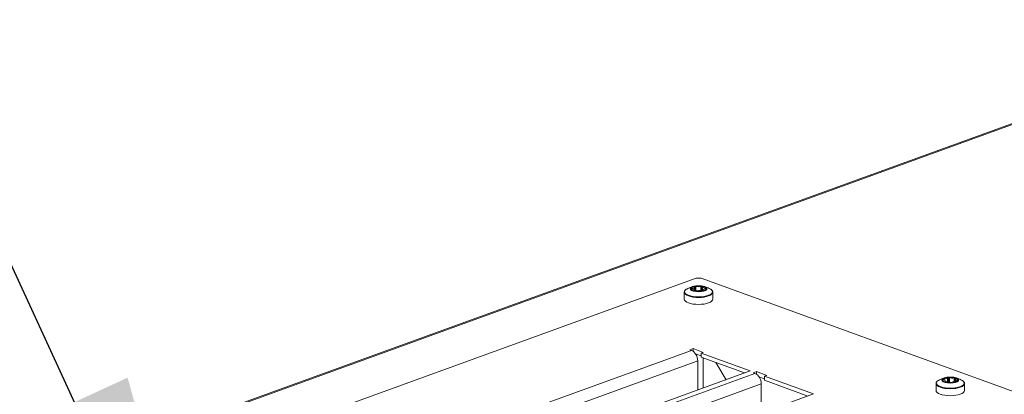
# Model space of a CAD drawing. Units: millimetres. Extents: x 160 to 5680, y 160 to 4040.
# Drawn here: x 818 to 957, y 1468 to 1521 of the extents above; entities that cross this region are included whole.
import ezdxf

# ---------------------------------------------------------------- set-up
doc = ezdxf.new("R2010")
doc.units = ezdxf.units.MM
doc.header["$LTSCALE"] = 20
for name, color, linetype, lineweight in [('Symbol (ISO)', 7, 'Continuous', 25), ('Visible (Drawing)', 7, 'Continuous', 40), ('Visible Narrow (ISO)', 7, 'Continuous', 35)]:
    doc.layers.add(name, color=color, linetype=linetype, lineweight=lineweight)
doc.styles.add('Note Text (ISO)', font='tahoma.ttf')
doc.dimstyles.new('Default - Method 1b (ISO)$7', dxfattribs={"dimscale": 20, "dimtxt": 3.5, "dimasz": 2.5, "dimexe": 3.175, "dimexo": 0, "dimgap": 0.762, "dimtad": 1, "dimtoh": 1, "dimrnd": 1e-08, "dimtxsty": 'Note Text (ISO)', "dimcen": 0.09, "dimdle": 10, "dimclrd": 256, "dimclre": 256, "dimclrt": 256, "dimazin": 2, "dimtfac": 1, "dimtmove": 0, "dimatfit": 3, "dimfxl": 0, "dimtolj": 1, "dimlwd": -1, "dimlwe": -1, "dimarcsym": 0})

msp = doc.modelspace()

# ---------------------------------------------------------------- linework, layer by layer
at = {"layer": 'Visible (Drawing)', "color": 7, "lineweight": 5}
for p, q in [((976.1331, 1512.6194), (656.9748, 1396.8696)), ((683.6136, 1400.8976), (913.4233, 1484.2431)), ((913.4233, 1484.2431), (914.1304, 1484.2431)), ((914.1304, 1484.2431), (1048.4807, 1435.518)), ((913.176, 1482.9998), (913.176, 1482.6156)), ((914.3401, 1483.0234), (914.3401, 1482.4854)), ((911.7768, 1481.294), (911.7768, 1482.2722)), ((913.2136, 1482.5467), (913.2136, 1482.4917)), ((914.3777, 1482.5703), (914.3777, 1482.4977)), ((915.7768, 1481.294), (915.7768, 1482.2722)), ((912.5611, 1474.1953), (913.003, 1474.3556)), ((913.003, 1474.3556), (914.4446, 1473.8328)), ((913.003, 1473.9981), (913.003, 1474.3556)), ((912.782, 1474.1152), (912.5611, 1474.1953)), ((914.1441, 1473.3593), (913.3404, 1473.6508)), ((914.4446, 1473.8328), (914.1441, 1473.7238)), ((914.1441, 1473.7238), (921.0247, 1471.2284)), ((914.1441, 1473.7238), (914.1441, 1473.1414)), ((920.2217, 1470.9372), (914.1441, 1473.1414)), ((914.4211, 1468.8335), (914.4211, 1473.0409)), ((913.6659, 1468.5596), (913.6659, 1472.6297)), ((917.6359, 1469.9994), (916.2127, 1472.3911)), ((921.0247, 1471.2284), (854.9102, 1447.2505)), ((921.4706, 1470.9641), (921.9126, 1471.1244)), ((921.6916, 1470.884), (921.4706, 1470.9641)), ((921.9126, 1471.1244), (923.3542, 1470.6016)), ((921.9126, 1470.7668), (921.9126, 1471.1244)), ((923.0536, 1470.1281), (922.25, 1470.4196)), ((923.3542, 1470.6016), (923.0536, 1470.4926)), ((923.0536, 1470.4926), (923.0536, 1469.9101)), ((923.0536, 1470.4926), (929.9342, 1467.9972)), ((922.5755, 1465.3283), (922.5755, 1469.3985)), ((929.1312, 1467.7059), (923.0536, 1469.9101)), ((947.1322, 1468.4716), (947.1322, 1469.4499)), ((948.4248, 1469.8453), (948.4248, 1469.7063)), ((949.8396, 1470.08), (949.8396, 1469.8118)), ((951.1322, 1468.4716), (951.1322, 1469.4499)), ((929.9342, 1467.9972), (863.8197, 1444.0193))]:
    msp.add_line(p, q, dxfattribs=at)
for centre, major_axis, ratio, start_param, end_param in [((913.7768, 1482.7851), (-1, 0), 0.3626721, 6.25325208, 6.37323158), ((912.8772, 1482.7948), (-0.1, 0), 0.3626721, 5.0543984, 6.25325208), ((912.8805, 1482.7557), (-0.1, 0), 0.3626721, 0.09004627, 1.28889996), ((912.676, 1482.9998), (0.5, 0), 0.3626721, 5.0543984, 6.52488771), ((912.7136, 1482.5467), (0.5, 0), 0.3626721, 6.10159595, 7.57208527), ((913.2586, 1483.0519), (-0.1, 0), 0.3626721, 5.32603403, 6.52488771), ((913.7768, 1482.7851), (1, 0), 0.3626721, 2.06446188, 2.18444138), ((913.3504, 1483.0725), (-0.1, 0), 0.3626721, 4.00720085, 5.20605453), ((913.7393, 1483.2382), (0.5, 0), 0.3626721, 4.00720085, 5.47769016), ((914.1549, 1483.0813), (-0.1, 0), 0.3626721, 4.27883648, 5.47769016), ((913.7768, 1482.7851), (1, 0), 0.3626721, 1.01726433, 1.13724382), ((914.8401, 1483.0234), (-0.5, 0), 0.3626721, 6.10159595, 7.57208527), ((914.25, 1483.0627), (0.1, 0), 0.3626721, 6.10159595, 7.30044964), ((914.8777, 1482.5703), (-0.5, 0), 0.3626721, 5.0543984, 6.52488771), ((914.6732, 1482.8144), (0.1, 0), 0.3626721, 0.09004627, 1.28889996), ((914.6764, 1482.7753), (0.1, 0), 0.3626721, 5.0543984, 6.25325208), ((913.7768, 1482.7851), (1, 0), 0.3626721, 6.25325208, 6.37323158), ((913.7768, 1481.294), (-2, 0), 0.3626721, 0, 3.14159265), ((913.3037, 1482.5074), (-0.1, 0), 0.3626721, 6.10159595, 7.30044964), ((913.7768, 1482.7851), (-1, 0), 0.3626721, 1.01726433, 1.13724382), ((913.3988, 1482.4888), (0.1, 0), 0.3626721, 4.27883648, 5.47769016), ((913.8144, 1482.3319), (-0.5, 0), 0.3626721, 4.00720085, 5.47769016), ((914.2033, 1482.4976), (0.1, 0), 0.3626721, 4.00720085, 5.20605453), ((913.7768, 1482.7851), (-1, 0), 0.3626721, 2.06446188, 2.18444138), ((914.2951, 1482.5182), (0.1, 0), 0.3626721, 5.32603403, 6.52488771), ((912.782, 1472.9503), (-0.4262, 1.1751), 0.6589647, 4.20926443, 5.78006075), ((921.6916, 1469.7191), (-0.4262, 1.1751), 0.6589647, 4.20926443, 5.78006075), ((948.2483, 1470.2832), (0.5, 0), 0.3626721, 4.76254249, 6.2330318), ((948.8475, 1470.2723), (-0.1, 0), 0.3626721, 5.03417812, 6.2330318), ((949.1322, 1469.9627), (1, 0), 0.3626721, 1.77260597, 1.89258546), ((948.9518, 1470.2824), (-0.1, 0), 0.3626721, 3.71534493, 4.91419862), ((949.4557, 1470.4006), (0.5, 0), 0.3626721, 3.71534493, 5.18583425), ((949.7293, 1470.2069), (-0.1, 0), 0.3626721, 3.98698056, 5.18583425), ((950.3396, 1470.08), (-0.5, 0), 0.3626721, 5.80974004, 7.28022935), ((949.1322, 1469.9627), (1, 0), 0.3626721, 0.72540842, 0.84538791), ((949.8056, 1470.1792), (0.1, 0), 0.3626721, 5.80974004, 7.00859372), ((948.2504, 1470.0281), (-0.1, 0), 0.3626721, 6.08137567, 7.28022935), ((949.1322, 1469.9627), (-1, 0), 0.3626721, 5.96139617, 6.08137567), ((948.2784, 1470.0659), (-0.1, 0), 0.3626721, 4.76254249, 5.96139617), ((947.9248, 1469.8453), (0.5, 0), 0.3626721, 5.80974004, 7.28022935), ((948.4588, 1469.7461), (-0.1, 0), 0.3626721, 5.80974004, 7.00859372), ((949.1322, 1469.9627), (-1, 0), 0.3626721, 0.72540842, 0.84538791), ((948.5351, 1469.7184), (0.1, 0), 0.3626721, 3.98698056, 5.18583425), ((948.8087, 1469.5248), (-0.5, 0), 0.3626721, 3.71534493, 5.18583425), ((949.3126, 1469.6429), (0.1, 0), 0.3626721, 3.71534493, 4.91419862), ((949.1322, 1469.9627), (-1, 0), 0.3626721, 1.77260597, 1.89258546), ((949.4168, 1469.653), (0.1, 0), 0.3626721, 5.03417812, 6.2330318), ((950.0161, 1469.6421), (-0.5, 0), 0.3626721, 4.76254249, 6.2330318), ((949.986, 1469.8594), (0.1, 0), 0.3626721, 4.76254249, 5.96139617), ((950.0139, 1469.8972), (0.1, 0), 0.3626721, 6.08137567, 7.28022935), ((949.1322, 1469.9627), (1, 0), 0.3626721, 5.96139617, 6.08137567), ((949.1322, 1468.4716), (-2, 0), 0.3626721, 0, 3.14159265)]:
    msp.add_ellipse(centre, major_axis=major_axis, ratio=ratio, start_param=start_param, end_param=end_param, dxfattribs=at)
for points, knots in [([(912.1164, 1482.7245), (912.0757, 1482.7009), (912.038, 1482.6762), (911.9694, 1482.6243), (911.9383, 1482.5971), (911.8833, 1482.54), (911.8594, 1482.5099), (911.8197, 1482.4467), (911.8039, 1482.4134), (911.7825, 1482.3442), (911.7768, 1482.3082), (911.7768, 1482.2722)], [2.552099261, 2.552099261, 2.552099261, 2.552099261, 2.663986635, 2.663986635, 2.775874008, 2.775874008, 2.887761382, 2.887761382, 2.999648755, 2.999648755, 3.111536129, 3.111536129, 3.111536129, 3.111536129]), ([(913.2791, 1483.1514), (913.2284, 1483.1428), (913.1747, 1483.1324), (913.0588, 1483.1065), (912.9967, 1483.091), (912.8614, 1483.0523), (912.7881, 1483.0291), (912.6267, 1482.971), (912.5385, 1482.936), (912.3431, 1482.8473), (912.2357, 1482.7936), (912.1164, 1482.7245)], [1.978883217, 1.978883217, 1.978883217, 1.978883217, 2.093526425, 2.093526425, 2.208169634, 2.208169634, 2.322812843, 2.322812843, 2.437456052, 2.437456052, 2.552099261, 2.552099261, 2.552099261, 2.552099261]), ([(914.2746, 1483.1514), (914.2115, 1483.1621), (914.1465, 1483.1707), (914.0141, 1483.1836), (913.9467, 1483.188), (913.811, 1483.1923), (913.7427, 1483.1923), (913.607, 1483.188), (913.5396, 1483.1836), (913.4071, 1483.1707), (913.3422, 1483.1621), (913.2791, 1483.1514)], [1.102596387, 1.102596387, 1.102596387, 1.102596387, 1.277853753, 1.277853753, 1.453111119, 1.453111119, 1.628368485, 1.628368485, 1.803625851, 1.803625851, 1.978883217, 1.978883217, 1.978883217, 1.978883217]), ([(915.4373, 1482.7245), (915.318, 1482.7936), (915.2106, 1482.8473), (915.0151, 1482.936), (914.927, 1482.971), (914.7656, 1483.0291), (914.6923, 1483.0523), (914.5569, 1483.091), (914.4949, 1483.1065), (914.379, 1483.1324), (914.3253, 1483.1428), (914.2746, 1483.1514)], [0.529380343, 0.529380343, 0.529380343, 0.529380343, 0.644023552, 0.644023552, 0.758666761, 0.758666761, 0.87330997, 0.87330997, 0.987953178, 0.987953178, 1.102596387, 1.102596387, 1.102596387, 1.102596387]), ([(915.7768, 1482.2722), (915.7768, 1482.3082), (915.7712, 1482.3442), (915.7498, 1482.4134), (915.734, 1482.4467), (915.6943, 1482.5099), (915.6704, 1482.54), (915.6154, 1482.5971), (915.5843, 1482.6243), (915.5157, 1482.6762), (915.478, 1482.7009), (915.4373, 1482.7245)], [6.253128782, 6.253128782, 6.253128782, 6.253128782, 6.365016156, 6.365016156, 6.476903529, 6.476903529, 6.588790903, 6.588790903, 6.700678277, 6.700678277, 6.81256565, 6.81256565, 6.81256565, 6.81256565]), ([(948.6345, 1470.329), (948.5838, 1470.3204), (948.53, 1470.31), (948.4142, 1470.2841), (948.3521, 1470.2686), (948.2167, 1470.2299), (948.1434, 1470.2067), (947.982, 1470.1486), (947.8939, 1470.1136), (947.6984, 1470.0249), (947.591, 1469.9712), (947.4717, 1469.9021)], [1.223541578, 1.223541578, 1.223541578, 1.223541578, 1.338184787, 1.338184787, 1.452827996, 1.452827996, 1.567471205, 1.567471205, 1.682114414, 1.682114414, 1.796757622, 1.796757622, 1.796757622, 1.796757622]), ([(949.6299, 1470.329), (949.5669, 1470.3397), (949.5019, 1470.3483), (949.3695, 1470.3612), (949.302, 1470.3656), (949.1663, 1470.3699), (949.098, 1470.3699), (948.9623, 1470.3656), (948.8949, 1470.3612), (948.7625, 1470.3483), (948.6975, 1470.3397), (948.6345, 1470.329)], [0.347254749, 0.347254749, 0.347254749, 0.347254749, 0.522512115, 0.522512115, 0.69776948, 0.69776948, 0.873026846, 0.873026846, 1.048284212, 1.048284212, 1.223541578, 1.223541578, 1.223541578, 1.223541578]), ([(950.7927, 1469.9021), (950.6734, 1469.9712), (950.566, 1470.0249), (950.3705, 1470.1136), (950.2824, 1470.1486), (950.1209, 1470.2067), (950.0477, 1470.2299), (949.9123, 1470.2686), (949.8502, 1470.2841), (949.7344, 1470.31), (949.6806, 1470.3204), (949.6299, 1470.329)], [6.057224012, 6.057224012, 6.057224012, 6.057224012, 6.17186722, 6.17186722, 6.286510429, 6.286510429, 6.401153638, 6.401153638, 6.515796847, 6.515796847, 6.630440056, 6.630440056, 6.630440056, 6.630440056]), ([(947.4717, 1469.9021), (947.431, 1469.8785), (947.3934, 1469.8538), (947.3247, 1469.8019), (947.2936, 1469.7747), (947.2387, 1469.7176), (947.2147, 1469.6876), (947.175, 1469.6243), (947.1593, 1469.591), (947.1378, 1469.5218), (947.1322, 1469.4858), (947.1322, 1469.4499)], [1.796757622, 1.796757622, 1.796757622, 1.796757622, 1.908644996, 1.908644996, 2.02053237, 2.02053237, 2.132419743, 2.132419743, 2.244307117, 2.244307117, 2.35619449, 2.35619449, 2.35619449, 2.35619449]), ([(951.1322, 1469.4499), (951.1322, 1469.4858), (951.1265, 1469.5218), (951.1051, 1469.591), (951.0894, 1469.6243), (951.0497, 1469.6876), (951.0257, 1469.7176), (950.9707, 1469.7747), (950.9397, 1469.8019), (950.871, 1469.8538), (950.8334, 1469.8785), (950.7927, 1469.9021)], [5.497787144, 5.497787144, 5.497787144, 5.497787144, 5.609674517, 5.609674517, 5.721561891, 5.721561891, 5.833449264, 5.833449264, 5.945336638, 5.945336638, 6.057224012, 6.057224012, 6.057224012, 6.057224012])]:
    msp.add_open_spline(points, degree=3, knots=knots, dxfattribs=at)
at = {"layer": 'Visible Narrow (ISO)', "color": 7, "lineweight": 5}
for p, q in [((976.0874, 1512.4381), (657.4747, 1396.8861)), ((912.7773, 1482.7959), (912.7773, 1482.7742)), ((912.8437, 1482.722), (912.8437, 1482.829)), ((913.201, 1482.5871), (913.201, 1483.0816)), ((913.303, 1483.1044), (913.303, 1482.4657)), ((913.4152, 1482.4531), (913.4152, 1483.1001)), ((914.0857, 1483.1074), (914.0857, 1482.4843)), ((914.1969, 1482.4614), (914.1969, 1483.1142)), ((914.3025, 1483.0936), (914.3025, 1482.4765)), ((914.701, 1482.8492), (914.701, 1482.7399)), ((914.7728, 1482.7656), (914.7728, 1482.8177)), ((913.2054, 1482.5008), (913.2054, 1482.5139)), ((914.3922, 1482.5269), (914.3922, 1482.5095)), ((846.9504, 1450.2399), (912.782, 1474.1152)), ((913.6659, 1472.6297), (849.2989, 1449.2856)), ((855.8599, 1447.0087), (921.6916, 1470.884)), ((948.7477, 1470.2741), (948.7477, 1469.7047)), ((948.8159, 1469.7061), (948.8159, 1470.3067)), ((948.9317, 1470.318), (948.9317, 1469.7005)), ((949.0358, 1469.6863), (949.0358, 1470.3021)), ((949.6837, 1470.2392), (949.6837, 1469.7776)), ((949.7956, 1469.8049), (949.7956, 1470.234)), ((949.8804, 1470.2033), (949.8804, 1470.1518)), ((922.5755, 1469.3985), (858.2084, 1446.0544)), ((948.1525, 1470.0208), (948.1525, 1470.0354)), ((948.1835, 1470.0774), (948.1835, 1470.0011)), ((948.2734, 1469.9753), (948.2734, 1470.1021)), ((948.3698, 1469.7296), (948.3698, 1469.7626)), ((950.0682, 1469.9277), (950.0682, 1469.8388))]:
    msp.add_line(p, q, dxfattribs=at)
for centre, major_axis, start_param, end_param in [((913.7768, 1482.3474), (1.9591, 0), 2.58215579, 6.84262217), ((913.7768, 1482.7661), (-1.1731, 0), 5.1505324, 10.55743087), ((913.7768, 1482.2722), (-2, 0), 0, 3.14159265), ((949.1322, 1469.9437), (-1.1731, 0), 5.1505324, 10.55743087), ((949.1322, 1469.525), (1.9591, 0), 2.58215579, 6.84262217), ((949.1322, 1469.4499), (-2, 0), 0, 3.14159265)]:
    msp.add_ellipse(centre, major_axis=major_axis, ratio=0.3626721, start_param=start_param, end_param=end_param, dxfattribs=at)
for centre in [(913.7768, 1482.7851), (949.1322, 1469.9627)]:
    msp.add_ellipse(centre, major_axis=(1.0744, 0), ratio=0.3626721, dxfattribs=at)

# ---------------------------------------------------------------- leaders
at = {"layer": 'Symbol (ISO)', "annotation_type": 0, "has_hookline": 1, "hookline_direction": 1, "text_width": 135.6951}
msp.add_leader([(847.048, 1421.4342), (786.7266, 1552.3104), (736.7266, 1552.3104)], dimstyle='Default - Method 1b (ISO)$7', override={"dimtad": 0}, dxfattribs=at)

doc.saveas('drawing.dxf')
